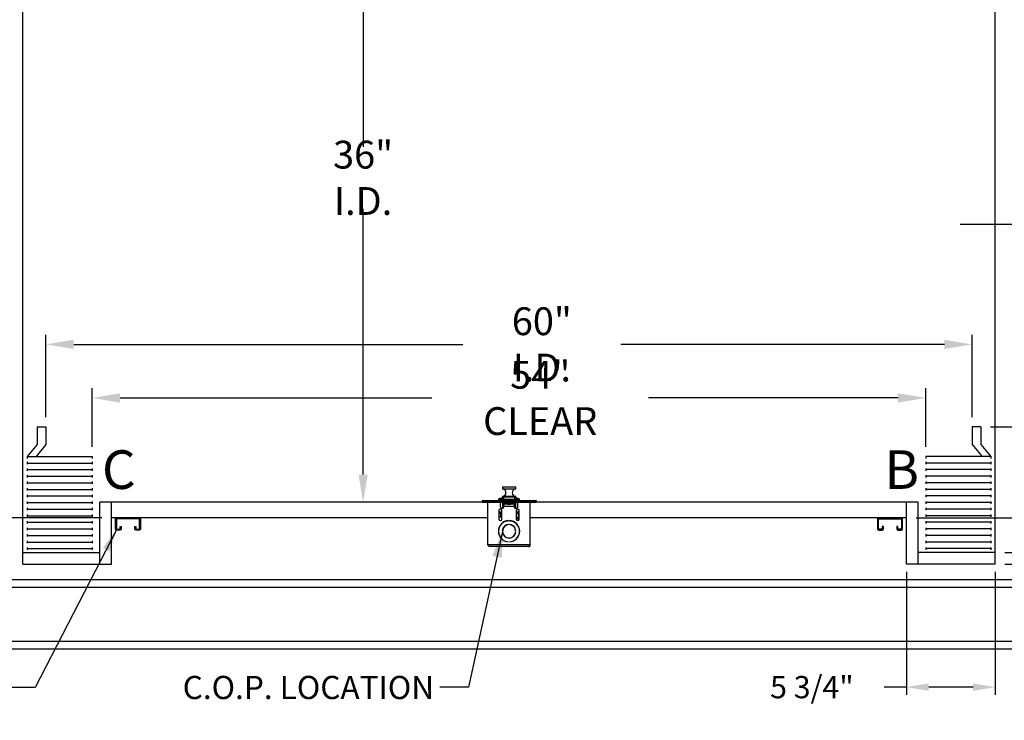
# Model space of a CAD drawing. Extents: x -239 to 414, y -91 to 242.
# Drawn here: x 0 to 64, y -4 to 41 of the extents above; entities that cross this region are included whole.
import ezdxf
from ezdxf.enums import TextEntityAlignment as Align

# ---------------------------------------------------------------- set-up
doc = ezdxf.new("R2010")
doc.units = 0
doc.header["$LTSCALE"] = 10
doc.header["$MEASUREMENT"] = 0
doc.header["$PDMODE"] = 98
doc.linetypes.add('SCENTER', pattern=[0.7, 0.4, -0.1, 0.1, -0.1])
doc.layers.get('0').update_dxf_attribs({"linetype": 'CONTINUOUS'})
doc.layers.get('DEFPOINTS').update_dxf_attribs({"linetype": 'CONTINUOUS'})
for name, color, linetype in [('CAB', 7, 'CONTINUOUS'), ('CEN', 2, 'SCENTER'), ('COP', 3, 'CONTINUOUS'), ('DIM', 1, 'CONTINUOUS'), ('HW', 130, 'CONTINUOUS'), ('UNISTRUT', 7, 'CONTINUOUS')]:
    doc.layers.add(name, color=color, linetype=linetype)
doc.styles.add('ROMANT', font='romant')
doc.styles.add('SANSSERIF', font='sas_____.pfb')
doc.styles.get("Standard").update_dxf_attribs({"font": 'SIMPLEX.shx', "width": 0.85})
doc.dimstyles.new('FRAC', dxfattribs={"dimtxt": 2, "dimasz": 1.5, "dimexe": 0.5, "dimexo": 0.375, "dimgap": 1.5, "dimtad": 0, "dimtih": 1, "dimtoh": 1, "dimdec": 4, "dimzin": 0, "dimdsep": 46, "dimtxsty": 'Standard', "dimcen": -0.25, "dimadec": 0, "dimazin": 0, "dimtfac": 0.0625, "dimtdec": 4, "dimtofl": 0, "dimtmove": 0, "dimatfit": 3, "dimfxl": 1, "dimtolj": 1, "dimtzin": 0, "dimarcsym": 0})
doc.dimstyles.get("Standard").update_dxf_attribs({"dimscale": 16, "dimtxt": 0.09375, "dimasz": 0.09375, "dimexe": 0.0625, "dimexo": 0.0625, "dimgap": 0.0625, "dimtad": 0, "dimtih": 1, "dimtoh": 1, "dimdec": 4, "dimzin": 4, "dimdsep": 46, "dimtxsty": 'Standard', "dimcen": 0.0625, "dimadec": 0, "dimazin": 0, "dimtfac": 1, "dimtdec": 4, "dimtofl": 0, "dimtmove": 0, "dimatfit": 3, "dimfxl": 1, "dimtolj": 1, "dimtzin": 0, "dimarcsym": 0})

# ---------------------------------------------------------------- blocks, each defined once
blk = doc.blocks.new('*D85')
at = {"layer": 'DEFPOINTS', "color": 0, "transparency": 16777216}
for p in [(1.75, 20.221), (1.75, 14.875), (61.75, 14.875)]:
    blk.add_point(p, dxfattribs=at)
at = {"layer": 'DIM', "color": 0, "lineweight": -2, "transparency": 16777216}
for p, q in [((1.75, 15.5), (1.75, 20.846)), ((61.75, 15.5), (61.75, 20.846)), ((3.547, 20.221), (28.748, 20.221)), ((59.953, 20.221), (39.002, 20.221))]:
    blk.add_line(p, q, dxfattribs=at)
at = {"layer": 'DIM', "color": 0, "transparency": 16777216}
for points in [[(3.547, 20.521), (3.547, 19.922), (1.75, 20.221)], [(59.953, 20.521), (59.953, 19.922), (61.75, 20.221)]]:
    blk.add_solid(points, dxfattribs=at)
at = {"layer": 'DIM', "color": 0, "transparency": 16777216, "insert": (33.875, 20.221), "char_height": 1.8, "attachment_point": 5}
blk.add_mtext('\\A1;60" I.D.', dxfattribs=at)
blk = doc.blocks.new('*D86')
at = {"layer": 'DEFPOINTS', "color": 0, "transparency": 16777216}
for p in [(62.312, 14.875), (63.25, 6.75), (93.717, 6.75)]:
    blk.add_point(p, dxfattribs=at)
at = {"layer": 'DIM', "color": 0, "lineweight": -2, "transparency": 16777216}
for p, q in [((62.938, 14.875), (94.342, 14.875)), ((93.717, 13.078), (93.717, 8.547)), ((63.875, 6.75), (94.342, 6.75)), ((93.717, 2.502), (93.717, 6.75)), ((95.514, 2.502), (93.717, 2.502))]:
    blk.add_line(p, q, dxfattribs=at)
at = {"layer": 'DIM', "color": 0, "transparency": 16777216}
for points in [[(93.417, 13.078), (94.016, 13.078), (93.717, 14.875)], [(93.417, 8.547), (94.016, 8.547), (93.717, 6.75)]]:
    blk.add_solid(points, dxfattribs=at)
at = {"layer": 'DIM', "color": 0, "transparency": 16777216, "insert": (101.38, 2.502), "char_height": 1.8, "attachment_point": 5, "style": 'ROMANT'}
blk.add_mtext('\\A1;8 1/8"', dxfattribs=at)
blk = doc.blocks.new('A$C2FFC5E0C')
at = {"layer": 'UNISTRUT', "linetype": 'Continuous'}
for p, q in [((0, 1.538), (0, 1.337)), ((0.067, 1.337), (0.067, 1.538)), ((0.725, 1.625), (0.087, 1.625)), ((0.087, 1.558), (0.725, 1.558)), ((0.25, 1.317), (0.087, 1.317)), ((0.25, 1.25), (0.25, 1.317)), ((0.745, 1.538), (0.745, 0.097)), ((0.813, 0.097), (0.813, 1.538)), ((0.087, 1.25), (0.25, 1.25)), ((0, 0.288), (0, 0.087)), ((0.067, 0.087), (0.067, 0.288)), ((0.25, 0.375), (0.087, 0.375)), ((0.087, 0.308), (0.25, 0.308)), ((0.715, 0.067), (0.087, 0.067)), ((0.087, 0), (0.715, 0)), ((0.25, 0.308), (0.25, 0.375))]:
    blk.add_line(p, q, dxfattribs=at)
for centre, radius, start, end in [((0.087, 1.538), 0.0873, 90, 180), ((0.087, 1.337), 0.0873, 180, 270), ((0.087, 1.538), 0.02, 90, 180), ((0.087, 1.337), 0.02, 180, 270), ((0.725, 1.538), 0.0873, 0, 90), ((0.725, 1.538), 0.02, 0, 90), ((0.087, 0.288), 0.0873, 90, 180), ((0.087, 0.087), 0.0873, 180, 270), ((0.087, 0.288), 0.02, 90, 180), ((0.087, 0.087), 0.02, 180, 270), ((0.715, 0.097), 0.0973, 270, 0), ((0.715, 0.097), 0.03, 270, 0)]:
    blk.add_arc(centre, radius, start, end, dxfattribs=at)
blk = doc.blocks.new('*D91')
at = {"layer": 'DEFPOINTS', "color": 0, "transparency": 16777216}
for p in [(1, 47), (-17.388, 9), (6, 9)]:
    blk.add_point(p, dxfattribs=at)
at = {"layer": 'DIM', "color": 0, "lineweight": -2, "transparency": 16777216}
for p, q in [((0.25, 47), (-18.138, 47)), ((-17.388, 44.844), (-17.388, 32.211)), ((-17.388, 11.156), (-17.388, 23.789)), ((5.25, 9), (-18.138, 9))]:
    blk.add_line(p, q, dxfattribs=at)
at = {"layer": 'DIM', "color": 0, "transparency": 16777216}
for points in [[(-17.747, 44.844), (-17.029, 44.844), (-17.388, 47)], [(-17.747, 11.156), (-17.029, 11.156), (-17.388, 9)]]:
    blk.add_solid(points, dxfattribs=at)
at = {"layer": 'DIM', "color": 0, "transparency": 16777216, "insert": (-17.388, 28), "char_height": 2.16, "attachment_point": 5}
blk.add_mtext('\\A1;(38")\\PO.D.', dxfattribs=at)
blk = doc.blocks.new('*D92')
at = {"layer": 'DEFPOINTS', "color": 0, "transparency": 16777216}
for p in [(22.296, 46), (22.296, 46), (22.296, 10)]:
    blk.add_point(p, dxfattribs=at)
at = {"layer": 'DIM', "color": 0, "lineweight": -2, "transparency": 16777216}
for p, q in [((22.296, 44.203), (22.296, 33.015)), ((22.296, 11.797), (22.296, 28.997))]:
    blk.add_line(p, q, dxfattribs=at)
at = {"layer": 'DIM', "color": 0, "transparency": 16777216}
for points in [[(21.996, 44.203), (22.595, 44.203), (22.296, 46)], [(21.996, 11.797), (22.595, 11.797), (22.296, 10)]]:
    blk.add_solid(points, dxfattribs=at)
at = {"layer": 'DIM', "color": 0, "transparency": 16777216, "insert": (22.296, 31.006), "char_height": 1.8, "attachment_point": 5}
blk.add_mtext('\\A1;36" I.D.', dxfattribs=at)
blk = doc.blocks.new('*D93')
at = {"layer": 'DEFPOINTS', "color": 0, "transparency": 16777216}
for p in [(6, 9), (-17.388, 5), (-1, 5)]:
    blk.add_point(p, dxfattribs=at)
at = {"layer": 'DIM', "color": 0, "lineweight": -2, "transparency": 16777216}
for p, q in [((-17.388, 10.797), (-17.388, 12.594)), ((5.375, 9), (-18.013, 9)), ((-1.625, 5), (-18.013, 5)), ((-17.388, 3.203), (-17.388, 1.406))]:
    blk.add_line(p, q, dxfattribs=at)
at = {"layer": 'DIM', "color": 0, "transparency": 16777216}
for points in [[(-17.687, 10.797), (-17.088, 10.797), (-17.388, 9)], [(-17.687, 3.203), (-17.088, 3.203), (-17.388, 5)]]:
    blk.add_solid(points, dxfattribs=at)
at = {"layer": 'DIM', "color": 0, "transparency": 16777216, "insert": (-17.388, 7), "char_height": 1.8, "attachment_point": 5, "style": 'ROMANT'}
blk.add_mtext('\\A1;4"', dxfattribs=at)
blk = doc.blocks.new('*D96')
at = {"layer": 'DEFPOINTS', "color": 0, "transparency": 16777216}
for p in [(4.75, 16.755), (4.75, 12.963), (58.75, 12.963)]:
    blk.add_point(p, dxfattribs=at)
at = {"layer": 'DIM', "color": 0, "lineweight": -2, "transparency": 16777216}
for p, q in [((4.75, 13.588), (4.75, 17.38)), ((58.75, 13.588), (58.75, 17.38)), ((6.547, 16.755), (26.749, 16.755)), ((56.953, 16.755), (40.791, 16.755))]:
    blk.add_line(p, q, dxfattribs=at)
at = {"layer": 'DIM', "color": 0, "transparency": 16777216}
for points in [[(6.547, 17.054), (6.547, 16.455), (4.75, 16.755)], [(56.953, 17.054), (56.953, 16.455), (58.75, 16.755)]]:
    blk.add_solid(points, dxfattribs=at)
at = {"layer": 'DIM', "color": 0, "transparency": 16777216, "insert": (33.77, 16.755), "char_height": 1.8, "attachment_point": 5}
blk.add_mtext('\\A1;54" CLEAR', dxfattribs=at)
blk = doc.blocks.new('*D98')
at = {"layer": 'DEFPOINTS', "color": 0, "transparency": 16777216}
for p in [(57.5, 9), (63.25, 6), (72.787, 6)]:
    blk.add_point(p, dxfattribs=at)
at = {"layer": 'DIM', "color": 0, "lineweight": -2, "transparency": 16777216}
for p, q in [((72.787, 10.797), (72.787, 12.594)), ((58.125, 9), (73.412, 9)), ((63.875, 6), (73.412, 6)), ((72.787, 4.203), (72.787, 2.406)), ((72.787, -0.186), (72.787, 2.406)), ((74.584, -0.186), (72.787, -0.186))]:
    blk.add_line(p, q, dxfattribs=at)
at = {"layer": 'DIM', "color": 0, "transparency": 16777216}
for points in [[(72.488, 10.797), (73.087, 10.797), (72.787, 9)], [(72.488, 4.203), (73.087, 4.203), (72.787, 6)]]:
    blk.add_solid(points, dxfattribs=at)
at = {"layer": 'DIM', "color": 0, "transparency": 16777216, "insert": (80.664, -0.186), "char_height": 1.8, "attachment_point": 5, "style": 'ROMANT'}
blk.add_mtext('\\A1;RECESS\\P3"', dxfattribs=at)
blk = doc.blocks.new('*D99')
at = {"layer": 'DEFPOINTS', "color": 0, "transparency": 16777216}
for p in [(57.5, 6), (63.25, 6), (57.5, -1.969)]:
    blk.add_point(p, dxfattribs=at)
at = {"layer": 'DIM', "color": 0, "lineweight": -2, "transparency": 16777216}
for p, q in [((57.5, 5.5), (57.5, -2.469)), ((63.25, 5.5), (63.25, -2.469)), ((57.5, -1.969), (56.063, -1.969)), ((61.812, -1.969), (58.938, -1.969))]:
    blk.add_line(p, q, dxfattribs=at)
at = {"layer": 'DIM', "color": 0, "transparency": 16777216}
for points in [[(58.938, -1.73), (58.938, -2.209), (57.5, -1.969)], [(61.812, -1.73), (61.812, -2.209), (63.25, -1.969)]]:
    blk.add_solid(points, dxfattribs=at)
at = {"layer": 'DIM', "color": 0, "transparency": 16777216, "insert": (51.37, -1.969), "char_height": 1.44, "attachment_point": 5, "style": 'ROMANT'}
blk.add_mtext('\\A1;5 3/4"', dxfattribs=at)
blk = doc.blocks.new('*D105')
at = {"layer": 'DEFPOINTS', "color": 0, "transparency": 16777216}
for p in [(62.781, 45.75), (93.717, 45.75), (62.312, 14.875)]:
    blk.add_point(p, dxfattribs=at)
at = {"layer": 'DIM', "color": 0, "lineweight": -2, "transparency": 16777216}
for p, q in [((63.531, 45.75), (94.467, 45.75)), ((93.717, 43.594), (93.717, 36.203)), ((93.717, 17.031), (93.717, 24.422)), ((63.062, 14.875), (94.467, 14.875))]:
    blk.add_line(p, q, dxfattribs=at)
at = {"layer": 'DIM', "color": 0, "transparency": 16777216}
for points in [[(93.357, 43.594), (94.076, 43.594), (93.717, 45.75)], [(93.357, 17.031), (94.076, 17.031), (93.717, 14.875)]]:
    blk.add_solid(points, dxfattribs=at)
at = {"layer": 'DIM', "color": 0, "transparency": 16777216, "insert": (93.717, 30.312), "char_height": 2.16, "attachment_point": 5}
blk.add_mtext('\\A1;{\\Fromanc|c0;\\H0.83333x;CLEAR GATE\\POPENING}\\P30 7/8"', dxfattribs=at)

msp = doc.modelspace()

# ---------------------------------------------------------------- linework, layer by layer
at = {"layer": 'CAB'}
for p, q in [((0.25, 6), (0.25, 48)), ((63.25, 6), (63.25, 48)), ((1.1875, 14.875), (1.1875, 13.75)), ((1.1875, 14.875), (1.75, 14.875)), ((1.75, 14.875), (1.75, 13.75)), ((62.3125, 14.875), (61.75, 14.875)), ((61.75, 14.875), (61.75, 13.75)), ((62.3125, 14.875), (62.3125, 13.75)), ((1.1875, 13.75), (0.54199, 12.96311)), ((1.75, 13.75), (1.10449, 12.96311)), ((61.75, 13.75), (62.39551, 12.96311)), ((62.3125, 13.75), (62.95801, 12.96311)), ((0.54199, 12.96311), (4.75, 12.96311)), ((0.54199, 12.96311), (0.54199, 12.83905)), ((4.75, 12.96311), (4.75, 12.83905)), ((62.95801, 12.96311), (58.75, 12.96311)), ((58.75, 12.96311), (58.75, 12.83905)), ((62.95801, 12.96311), (62.95801, 12.83905)), ((0.54199, 12.6116), (0.54199, 12.46274)), ((0.54199, 12.53717), (4.75, 12.53717)), ((0.54199, 12.18567), (0.54199, 12.0368)), ((4.75, 12.6116), (4.75, 12.46274)), ((4.75, 12.18567), (4.75, 12.0368)), ((58.75, 12.6116), (58.75, 12.46274)), ((62.95801, 12.53717), (58.75, 12.53717)), ((58.75, 12.18567), (58.75, 12.0368)), ((62.95801, 12.6116), (62.95801, 12.46274)), ((62.95801, 12.18567), (62.95801, 12.0368)), ((0.54199, 12.11123), (4.75, 12.11123)), ((0.54199, 11.75973), (0.54199, 11.61087)), ((0.54199, 11.6853), (4.75, 11.6853)), ((4.75, 11.75973), (4.75, 11.61087)), ((62.95801, 12.11123), (58.75, 12.11123)), ((58.75, 11.75973), (58.75, 11.61087)), ((62.95801, 11.6853), (58.75, 11.6853)), ((62.95801, 11.75973), (62.95801, 11.61087)), ((0.54199, 11.33379), (0.54199, 11.18493)), ((0.54199, 11.25936), (4.75, 11.25936)), ((0.54199, 10.90786), (0.54199, 10.75899)), ((4.75, 11.33379), (4.75, 11.18493)), ((4.75, 10.90786), (4.75, 10.75899)), ((58.75, 11.33379), (58.75, 11.18493)), ((62.95801, 11.25936), (58.75, 11.25936)), ((58.75, 10.90786), (58.75, 10.75899)), ((62.95801, 11.33379), (62.95801, 11.18493)), ((62.95801, 10.90786), (62.95801, 10.75899)), ((0.54199, 10.83343), (4.75, 10.83343)), ((0.54199, 10.48192), (0.54199, 10.33306)), ((0.54199, 10.40749), (4.75, 10.40749)), ((4.75, 10.48192), (4.75, 10.33306)), ((62.95801, 10.83343), (58.75, 10.83343)), ((58.75, 10.48192), (58.75, 10.33306)), ((62.95801, 10.40749), (58.75, 10.40749)), ((62.95801, 10.48192), (62.95801, 10.33306)), ((0.54199, 10.05599), (0.54199, 9.90712)), ((0.54199, 9.98155), (4.75, 9.98155)), ((0.54199, 9.63005), (0.54199, 9.48118)), ((4.75, 10.05599), (4.75, 9.90712)), ((4.75, 9.63005), (4.75, 9.48118)), ((58.25, 10), (5.25, 10)), ((5.25, 6), (5.25, 10)), ((6, 6), (6, 10)), ((57.5, 6), (57.5, 10)), ((58.25, 6), (58.25, 10)), ((58.75, 10.05599), (58.75, 9.90712)), ((62.95801, 9.98155), (58.75, 9.98155)), ((58.75, 9.63005), (58.75, 9.48118)), ((62.95801, 10.05599), (62.95801, 9.90712)), ((62.95801, 9.63005), (62.95801, 9.48118)), ((0.54199, 9.55562), (4.75, 9.55562)), ((0.54199, 9.20411), (0.54199, 9.05525)), ((0.54199, 9.12968), (4.75, 9.12968)), ((4.75, 9.20411), (4.75, 9.05525)), ((62.95801, 9.55562), (58.75, 9.55562)), ((58.75, 9.20411), (58.75, 9.05525)), ((62.95801, 9.12968), (58.75, 9.12968)), ((62.95801, 9.20411), (62.95801, 9.05525)), ((0.54199, 8.77818), (0.54199, 8.62931)), ((0.54199, 8.70374), (4.75, 8.70374)), ((0.54199, 8.35224), (0.54199, 8.20338)), ((4.75, 8.77818), (4.75, 8.62931)), ((4.75, 8.35224), (4.75, 8.20338)), ((58.75, 8.77818), (58.75, 8.62931)), ((62.95801, 8.70374), (58.75, 8.70374)), ((58.75, 8.35224), (58.75, 8.20338)), ((62.95801, 8.77818), (62.95801, 8.62931)), ((62.95801, 8.35224), (62.95801, 8.20338)), ((0.54199, 8.27781), (4.75, 8.27781)), ((0.54199, 7.9263), (0.54199, 7.77744)), ((0.54199, 7.85187), (4.75, 7.85187)), ((4.75, 7.9263), (4.75, 7.77744)), ((62.95801, 8.27781), (58.75, 8.27781)), ((58.75, 7.9263), (58.75, 7.77744)), ((62.95801, 7.85187), (58.75, 7.85187)), ((62.95801, 7.9263), (62.95801, 7.77744)), ((0.54199, 7.50037), (0.54199, 7.3515)), ((0.54199, 7.42594), (4.75, 7.42594)), ((0.54199, 7.07443), (0.54199, 6.92557)), ((4.75, 7.50037), (4.75, 7.3515)), ((4.75, 7.07443), (4.75, 6.92557)), ((58.75, 7.50037), (58.75, 7.3515)), ((62.95801, 7.42594), (58.75, 7.42594)), ((58.75, 7.07443), (58.75, 6.92557)), ((62.95801, 7.50037), (62.95801, 7.3515)), ((62.95801, 7.07443), (62.95801, 6.92557)), ((0.25, 6.75), (5.25, 6.75)), ((0.54199, 7), (4.75, 7)), ((63.25, 6.75), (58.25, 6.75)), ((62.95801, 7), (58.75, 7)), ((0.25, 6), (6, 6)), ((63.25, 6), (57.5, 6))]:
    msp.add_line(p, q, dxfattribs=at)
at = {"layer": 'CEN'}
msp.add_line((60.97466, 28), (76.69966, 28), dxfattribs=at)
at = {"layer": 'COP'}
for p, q in [((31.3165, 10.98), (31.3165, 10.87421)), ((32.1835, 10.98), (31.3165, 10.98)), ((31.3165, 10.87421), (32.1835, 10.87421)), ((32.16507, 10.85428), (31.33493, 10.85428)), ((31.3365, 11), (32.1635, 11)), ((32.1835, 10.87421), (32.1835, 10.98)), ((31.1275, 10.244), (31.39, 10.244)), ((31.25, 10.275), (31.39, 10.275)), ((31.3165, 10.36579), (31.3165, 10.28751)), ((32.1835, 10.36579), (31.3165, 10.36579)), ((31.33493, 10.38572), (32.16507, 10.38572)), ((31.39, 10.3196), (31.39, 10.1996)), ((32.11, 10.3196), (31.39, 10.3196)), ((32.11, 10.3196), (32.11, 10.1996)), ((32.11, 10.275), (32.25, 10.275)), ((32.11, 10.244), (32.3725, 10.244)), ((32.1835, 10.28751), (32.1835, 10.36579)), ((30, 10.1196), (30, 10)), ((30, 10.1196), (30.25, 10.1196)), ((30, 10), (30.25, 10)), ((30.25, 10.1196), (30.25, 10)), ((30.25, 10.1196), (33.25, 10.1196)), ((30.25, 10), (33.25, 10)), ((30.375, 7.251), (30.375, 10)), ((31.07, 10.1865), (31.07, 10.1196)), ((31.25, 10.1865), (31.07, 10.1865)), ((31.178, 10), (31.178, 9.725)), ((31.25, 10.1996), (32.25, 10.1996)), ((31.25, 10.1996), (31.25, 10.1196)), ((31.325, 9.6721), (31.324, 9.6721)), ((31.324, 9.60178), (31.324, 9.6721)), ((31.325, 10), (31.325, 9.60195)), ((32.13065, 10.1835), (31.36935, 10.1835)), ((31.395, 10), (31.395, 9.9196)), ((31.525, 9.9196), (31.395, 9.9196)), ((31.395, 9.64038), (31.395, 9.9196)), ((31.428, 9.75), (31.428, 9.876)), ((31.525, 9.876), (31.428, 9.876)), ((31.428, 9.725), (31.428, 9.75)), ((31.428, 9.75), (32.072, 9.75)), ((31.6616, 9.93477), (31.525, 9.93477)), ((31.525, 9.93477), (31.525, 9.93467)), ((31.525, 9.93467), (31.525, 9.90725)), ((31.66174, 9.93467), (31.525, 9.93467)), ((31.525, 9.90725), (31.525, 9.876)), ((31.6465, 9.90725), (31.525, 9.90725)), ((31.6465, 9.876), (31.525, 9.876)), ((31.89316, 10.1835), (31.60684, 10.1835)), ((31.63564, 10.13291), (31.63621, 10.13219)), ((31.6465, 9.876), (31.6465, 9.90725)), ((31.6675, 9.90725), (31.6465, 9.90725)), ((31.6465, 9.876), (31.6675, 9.876)), ((31.6575, 10), (31.6575, 9.97848)), ((31.6575, 9.97848), (31.6798, 9.96286)), ((31.6575, 9.97848), (31.8425, 9.97848)), ((31.6798, 9.96286), (31.6575, 9.94725)), ((31.6575, 9.94725), (31.6575, 9.93764)), ((31.6575, 9.94725), (31.8425, 9.94725)), ((31.6575, 9.93764), (31.6798, 9.92202)), ((31.6575, 9.93764), (31.8425, 9.93764)), ((31.6798, 9.92202), (31.6587, 9.90725)), ((31.6675, 9.876), (31.6675, 9.90725)), ((31.8325, 9.90725), (31.6675, 9.90725)), ((31.6675, 9.876), (31.8325, 9.876)), ((31.6798, 9.96286), (31.8202, 9.96286)), ((31.6798, 9.92202), (31.8202, 9.92202)), ((31.72803, 10.13219), (31.72616, 10.15643)), ((31.77384, 10.15643), (31.77197, 10.13219)), ((31.8202, 9.96286), (31.8425, 9.97848)), ((31.8425, 9.94725), (31.8202, 9.96286)), ((31.8202, 9.92202), (31.8425, 9.93764)), ((31.8413, 9.90725), (31.8202, 9.92202)), ((31.8325, 9.876), (31.8325, 9.90725)), ((31.8535, 9.90725), (31.8325, 9.90725)), ((31.8325, 9.876), (31.8535, 9.876)), ((31.975, 9.93467), (31.83826, 9.93467)), ((31.975, 9.93477), (31.8384, 9.93477)), ((31.8425, 9.97848), (31.8425, 10)), ((31.8425, 9.93764), (31.8425, 9.94725)), ((31.8535, 9.876), (31.8535, 9.90725)), ((31.975, 9.90725), (31.8535, 9.90725)), ((31.975, 9.876), (31.8535, 9.876)), ((31.86379, 10.13219), (31.86436, 10.13291)), ((31.975, 9.93477), (31.975, 9.93467)), ((31.975, 9.93467), (31.975, 9.90725)), ((32.105, 9.9196), (31.975, 9.9196)), ((31.975, 9.90725), (31.975, 9.876)), ((32.072, 9.876), (31.975, 9.876)), ((32.072, 9.876), (32.072, 9.75)), ((32.072, 9.75), (32.072, 9.725)), ((32.105, 9.9196), (32.105, 10)), ((32.105, 9.9196), (32.105, 9.64038)), ((32.175, 10), (32.175, 9.60195)), ((32.25, 10.1996), (32.25, 10.1196)), ((32.43, 10.1865), (32.25, 10.1865)), ((32.322, 9.725), (32.322, 10)), ((32.43, 10.1196), (32.43, 10.1865)), ((33.125, 7.251), (33.125, 10)), ((33.25, 10.1196), (33.25, 10)), ((33.25, 10.1196), (33.5, 10.1196)), ((33.25, 10), (33.5, 10)), ((33.5, 10.1196), (33.5, 10)), ((31.093, 9.46875), (31.093, 8.90625)), ((31.2805, 9.369), (31.093, 9.369)), ((31.093, 9.304), (31.2805, 9.304)), ((31.2275, 9.069), (31.093, 8.9627)), ((31.2275, 9.069), (31.2275, 9.304)), ((31.2805, 8.90625), (31.2805, 9.46875)), ((32.2195, 9.46875), (32.2195, 8.90625)), ((32.407, 9.369), (32.2195, 9.369)), ((32.2195, 9.304), (32.407, 9.304)), ((32.3375, 9.02537), (32.2725, 8.974)), ((32.2725, 8.974), (32.39316, 8.85723)), ((32.3375, 9.304), (32.3375, 9.02537)), ((32.407, 8.90625), (32.407, 9.46875)), ((31.45764, 8.75), (31.48209, 8.75)), ((31.66627, 8.8099), (31.6575, 8.80376)), ((31.6575, 8.80376), (31.6575, 8.79868)), ((31.6575, 8.80376), (31.70891, 8.80376)), ((31.71875, 8.80428), (31.71875, 8.81429)), ((31.78125, 8.81429), (31.78125, 8.80428)), ((31.79109, 8.80376), (31.8425, 8.80376)), ((31.8425, 8.80376), (31.83373, 8.8099)), ((31.8425, 8.79868), (31.8425, 8.80376)), ((32.01791, 8.75), (32.04236, 8.75)), ((31.31111, 8.15625), (31.32114, 8.15625)), ((31.32114, 8.09375), (31.31111, 8.09375)), ((31.6835, 7.70017), (31.6835, 7.69005)), ((31.8165, 7.69005), (31.8165, 7.70017)), ((32.17886, 8.15625), (32.18889, 8.15625)), ((32.18889, 8.09375), (32.17886, 8.09375)), ((33.125, 7.251), (30.375, 7.251)), ((32.999, 7.125), (30.501, 7.125)), ((31.6835, 7.44826), (31.6835, 7.43821)), ((31.71875, 7.43571), (31.71875, 7.44572)), ((31.78125, 7.44572), (31.78125, 7.43571)), ((31.8165, 7.43821), (31.8165, 7.44826))]:
    msp.add_line(p, q, dxfattribs=at)
at = {"layer": 'COP', "color": 7}
for p, q in [((30.375, 9), (6, 9)), ((57.5, 9), (33.125, 9))]:
    msp.add_line(p, q, dxfattribs=at)
at = {"layer": 'COP'}
for centre, radius, start, end in [((31.3365, 10.98), 0.02, 90, 180), ((31.3365, 10.87421), 0.02, 180, 265.5015933), ((31.3165, 10.62), 0.235, 274.4984067, 85.5015933), ((32.1835, 10.62), 0.235, 94.4984067, 265.5015933), ((32.1635, 10.98), 0.02, 0, 90), ((32.1635, 10.87421), 0.02, 274.4984067, 0), ((31.1275, 10.1865), 0.0575, 90, 180), ((31.25, 10.225), 0.05, 90, 157.6663173), ((31.75, 7.8), 2.525, 98.1968349, 101.4211863), ((31.3365, 10.36579), 0.02, 94.4984067, 180), ((31.75, 7.8), 2.525, 86.2521582, 93.7478418), ((31.75, 7.8), 2.525, 78.5788137, 81.8031651), ((32.1635, 10.36579), 0.02, 0, 85.5015933), ((32.25, 10.225), 0.05, 22.3336827, 90), ((32.3725, 10.1865), 0.0575, 0, 90), ((31.303, 9.725), 0.125, 180, 360), ((31.75, 9.89079), 0.26777, 115.282231, 121.2964273), ((31.74997, 9.88912), 0.26837, 95.0902352, 115.0812575), ((31.75, 9.80125), 0.33166, 86.2016596, 93.7983404), ((31.75003, 9.88912), 0.26837, 64.9187425, 84.9097648), ((31.75, 9.89079), 0.26777, 58.7035727, 64.717769), ((32.197, 9.725), 0.125, 180, 0), ((31.18675, 9.46875), 0.09375, 0, 180), ((32.31325, 9.46875), 0.09375, 360, 180), ((31.75, 8.125), 0.69, 92.5958055, 267.4041945), ((31.75, 8.125), 0.68, 92.6340058, 267.3659942), ((31.18675, 8.90625), 0.09375, 180, 0), ((31.75, 8.125), 0.44, 4.0727314, 175.9272686), ((31.75, 8.125), 0.43, 4.1676116, 175.8323884), ((31.75, 8.125), 0.69, 272.5958055, 87.4041945), ((31.75, 8.125), 0.68, 272.6340058, 87.3659942), ((32.31325, 8.90625), 0.09375, 180, 360), ((31.75, 8.125), 0.44, 184.0727314, 355.9272686), ((31.75, 8.125), 0.43, 184.1676116, 355.8323884)]:
    msp.add_arc(centre, radius, start, end, dxfattribs=at)
for start_param, end_param in [(5.23151193, 6.28318531), (3.14159265, 4.19326603)]:
    msp.add_ellipse((31.75, 9.90725), major_axis=(-0.16, 0), ratio=0.06007752, start_param=start_param, end_param=end_param, dxfattribs=at)
for points, knots in [([(30.501, 7.125), (30.4903, 7.12697), (30.4689, 7.1309), (30.43679, 7.16113), (30.40547, 7.20308), (30.38489, 7.23545), (30.375, 7.251)], [0, 0, 0, 0, 0.2546505, 0.50954219, 0.76443513, 1, 1, 1, 1]), ([(33.125, 7.251), (33.1143, 7.23418), (33.0929, 7.20052), (33.06079, 7.15835), (33.02947, 7.13019), (33.00889, 7.12668), (32.999, 7.125)], [0, 0, 0, 0, 0.25465246, 0.50954416, 0.7644371, 1, 1, 1, 1])]:
    msp.add_open_spline(points, degree=3, knots=knots, dxfattribs=at)
msp.add_open_spline([(32.999, 7.125), (33.01551, 7.12689), (33.04853, 7.13068), (33.09018, 7.15982), (33.11932, 7.20147), (33.12311, 7.23449), (33.125, 7.251)], degree=3, dxfattribs=at)
at = {"layer": 'HW'}
for p, q in [((-1.5, 4.5), (65, 4.5)), ((-1, 5), (64.5, 5)), ((-5, 1), (68.5, 1)), ((-5.5, 0.5), (69, 0.5))]:
    msp.add_line(p, q, dxfattribs=at)

# ---------------------------------------------------------------- block references
at = {"xscale": -1, "rotation": 270}
msp.add_blockref('A$C2FFC5E0C', (6.25, 8.1875), dxfattribs=at)
at = {"rotation": 90}
msp.add_blockref('A$C2FFC5E0C', (57.25, 8.1875), dxfattribs=at)

# ---------------------------------------------------------------- texts
at = {"layer": 'COP', "color": 1, "style": 'ROMANT'}
msp.add_text('C.O.P. LOCATION', height=1.5, dxfattribs=at).set_placement((26.89522, -1.99163), align=Align.MIDDLE_RIGHT)
at = {"layer": 'DIM', "style": 'SANSSERIF'}
for s, p in [('C', (6.46811, 11.79182)), ('B', (57.19066, 11.79182))]:
    msp.add_text(s, height=2.5, dxfattribs=at).set_placement(p, align=Align.MIDDLE)
at = {"layer": 'DIM'}
for insert, char_height, attachment_point in [((32.40107, 31.97649), 1.875, 4), ((26.296, 26.81438), 1.875, 4), ((38.07647, 23.26887), 2, 6), ((23.00865, 19.77513), 1.875, 4), ((44.69214, 18.49897), 2, 6), ((47.70688, 12.80857), 2, 6)]:
    msp.add_mtext('\\A1;', dxfattribs=dict(at, insert=insert, char_height=char_height, attachment_point=attachment_point))

# ---------------------------------------------------------------- dimensions: what is measured, and where the dimension line sits
for base, p1, p2, text, picture, middle in [((-17.38797, 9), (1, 47), (6, 9), '(<>)\\PO.D.', '*D91', (-17.38797, 28)), ((93.71684, 45.75), (62.3125, 14.875), (62.78125, 45.75), '{\\Fromanc|c0;\\H0.83333x;CLEAR GATE\\POPENING}\\P<>', '*D105', (93.71684, 30.3125))]:
    dim = msp.add_linear_dim(base=base, p1=p1, p2=p2, angle=270, text=text, dimstyle='Standard', override={"dimscale": 12, "dimtxt": 0.18, "dimasz": 0.179688, "dimgap": 0.09375, "dimlunit": 5, "dimpost": '"', "dimfrac": 2}, dxfattribs=at)
    dim.commit()
    dim.dimension.update_dxf_attribs({"geometry": picture, "text_midpoint": middle})
for base, p1, p2, angle, text, override, picture, middle in [((22.29568, 46), (22.29568, 10), (22.29568, 46), 270, '<> I.D.', {"dimscale": 10, "dimtxt": 0.18, "dimasz": 0.179688, "dimgap": 0.09375, "dimlunit": 5, "dimpost": '"', "dimfrac": 2}, '*D92', (22.29568, 31.00559)), ((1.75, 20.22139), (61.75, 14.875), (1.75, 14.875), 180, '<> I.D.', {"dimscale": 10, "dimtxt": 0.18, "dimasz": 0.179688, "dimgap": 0.09375, "dimlunit": 5, "dimpost": '"', "dimfrac": 2}, '*D85', (33.875, 20.22139)), ((4.75, 16.75475), (58.75, 12.96311), (4.75, 12.96311), 180, '<> CLEAR', {"dimscale": 10, "dimtxt": 0.18, "dimasz": 0.179688, "dimgap": 0.09375, "dimlunit": 5, "dimpost": '"', "dimfrac": 2}, '*D96', (33.76969, 16.75475)), ((72.78717, 6), (57.5, 9), (63.25, 6), 90, 'RECESS\\P<>', {"dimscale": 10, "dimtxt": 0.18, "dimasz": 0.179688, "dimgap": 0.09375, "dimlunit": 5, "dimpost": '"', "dimtxsty": 'ROMANT', "dimtmove": 1, "dimfrac": 2}, '*D98', (74.27757, -0.18641))]:
    dim = msp.add_linear_dim(base=base, p1=p1, p2=p2, angle=angle, text=text, dimstyle='Standard', override=override, dxfattribs=at)
    dim.commit()
    dim.dimension.update_dxf_attribs({"geometry": picture, "text_midpoint": middle, "dimtype": 160})
for base, p1, p2, override, picture, middle in [((93.71684, 6.75), (62.3125, 14.875), (63.25, 6.75), {"dimscale": 10, "dimtxt": 0.18, "dimasz": 0.179688, "dimgap": 0.09375, "dimlunit": 5, "dimpost": '"', "dimtxsty": 'ROMANT', "dimtmove": 1, "dimfrac": 2}, '*D86', (97.77979, 2.50227)), ((-17.38797, 5), (6, 9), (-1, 5), {"dimscale": 10, "dimtxt": 0.18, "dimasz": 0.179688, "dimgap": 1, "dimlunit": 5, "dimpost": '"', "dimtxsty": 'ROMANT', "dimfrac": 2}, '*D93', (-17.38797, 7))]:
    dim = msp.add_linear_dim(base=base, p1=p1, p2=p2, angle=270, dimstyle='Standard', override=override, dxfattribs=at)
    dim.commit()
    dim.dimension.update_dxf_attribs({"geometry": picture, "text_midpoint": middle, "dimtype": 160})
dim = msp.add_linear_dim(base=(57.5, -1.96937), p1=(63.25, 6), p2=(57.5, 6), dimstyle='Standard', override={"dimscale": 8, "dimtxt": 0.18, "dimasz": 0.179688, "dimgap": 0.09375, "dimlunit": 5, "dimpost": '"', "dimtxsty": 'ROMANT', "dimfrac": 2}, dxfattribs=at)
dim.commit()
dim.dimension.update_dxf_attribs({"geometry": '*D99', "text_midpoint": (51.36964, -1.96937), "dimtype": 160})

# ---------------------------------------------------------------- leaders
at = {"layer": 'COP', "color": 1}
msp.add_leader([(31.37463, 8.29471), (29.13093, -1.96937), (27.25593, -1.96937)], dimstyle='Standard', override={"dimscale": 20}, dxfattribs=at)
at = {"layer": 'DIM', "color": 1, "annotation_type": 0, "has_hookline": 1, "hookline_direction": 1, "text_width": 11.57143}
msp.add_leader([(6.3373, 8.2548), (1.05312, -1.99163), (-0.44688, -1.99163)], dimstyle='FRAC', override={"dimgap": 1, "dimpost": '"'}, dxfattribs=at)

doc.saveas('drawing.dxf')
